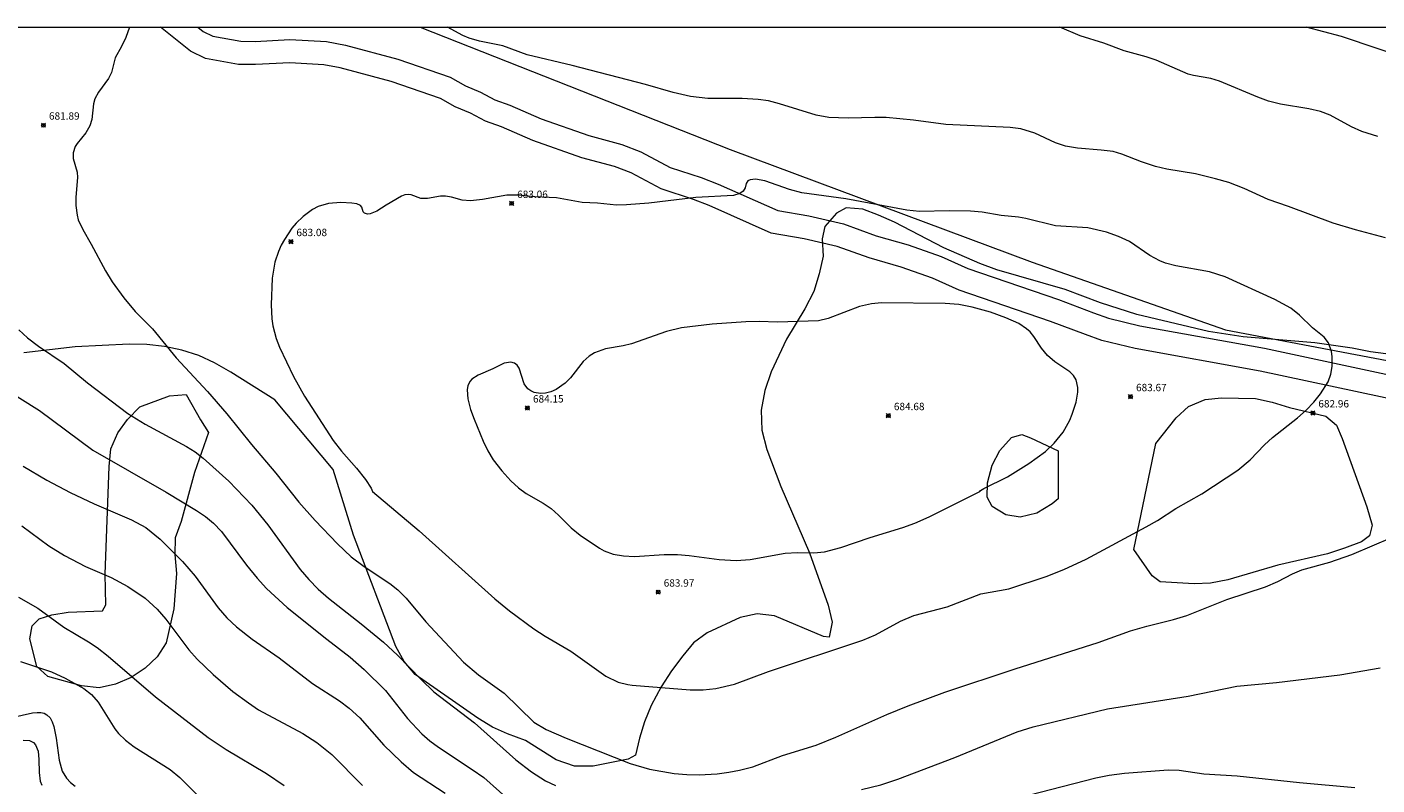
# Model space of a CAD drawing. Units: millimetres. Extents: x 428000 to 429000, y 4483998 to 4484503.
# Drawn here: x 428154 to 428338, y 4484397 to 4484500 of the extents above; entities that cross this region are included whole.
import ezdxf

# ---------------------------------------------------------------- set-up
doc = ezdxf.new("R2010")
doc.units = ezdxf.units.MM
doc.header["$MEASUREMENT"] = 0
for name, color, linetype, lineweight in [('f030026l_camino', 50, 'Continuous', 9), ('f050002l_curvanivel_cgn', 23, 'Continuous', 9), ('f050002l_curvanivel_mae', 213, 'Continuous', 9), ('f050008p_puntocotaterreno', 7, 'Continuous', 9), ('f060140s_arboladourbano', 92, 'Continuous', 9), ('f070048l_alambrada', 7, 'ALAMBRADA_3', 9), ('HOJAS', 7, 'Continuous', 9)]:
    doc.layers.add(name, color=color, linetype=linetype, lineweight=lineweight)
doc.styles.add('Style-s7210005_h', font='txt')
doc.linetypes.add('ALAMBRADA_3', pattern='A,6.1e-05,[1,alambrada_3.shx,S=1,R=0,X=0,Y=0],-6.119413', length=6.119474)

# ---------------------------------------------------------------- blocks, each defined once
blk = doc.blocks.new('TVK2884S_ACAD_1_FMEBLOCK1')
at = {"layer": 'HOJAS'}
blk.add_lwpolyline([(-500, 250), (500, 250), (500, -250), (-500, -250)], close=True, dxfattribs=at)
blk = doc.blocks.new('punto_cota')
at = {"layer": 'f050008p_puntocotaterreno'}
for points in [[(0, 0), (-0.28, 0.28)], [(0, 0), (-0.28, -0.28)], [(0, 0), (0.28, 0.28)], [(0, 0), (0.28, -0.28)]]:
    blk.add_lwpolyline(points, dxfattribs=at)
blk.add_circle((0, 0), 0.25, dxfattribs=at)

msp = doc.modelspace()

# ---------------------------------------------------------------- linework, layer by layer
at = {"layer": 'f030026l_camino'}
for points in [[(428348.54, 4484447.53, 0), (428321.96, 4484453.21, 0), (428304.96, 4484456.26, 0), (428300.43, 4484457.36, 0), (428298.21, 4484458.17, 0), (428293.46, 4484459.95, 0), (428281, 4484464.2, 0), (428277.41, 4484465.86, 0), (428273.12, 4484467.35, 0), (428268.76, 4484468.59, 0), (428264.4, 4484470.17, 0), (428259.94, 4484471.21, 0), (428255.42, 4484471.97, 0), (428247, 4484475.71, 0), (428244.85, 4484476.55, 0), (428240.45, 4484477.97, 0), (428236.37, 4484480.15, 0), (428234.13, 4484481.02, 0), (428229.69, 4484482.23, 0), (428223.01, 4484484.56, 0), (428218.74, 4484486.42, 0), (428216.56, 4484487.19, 0), (428214.54, 4484488.28, 0), (428212.45, 4484489.14, 0), (428210.44, 4484490.28, 0), (428203.73, 4484492.6, 0), (428196.81, 4484494.45, 0), (428194.56, 4484494.86, 0), (428189.94, 4484495.14, 0), (428185.28, 4484494.88, 0), (428182.98, 4484494.91, 0), (428178.45, 4484495.7, 0), (428176.43, 4484496.73, 0), (428172.34, 4484500, 0)], [(428177.41, 4484500, 0), (428178.15, 4484499.4, 0), (428179.46, 4484498.74, 0), (428183.27, 4484498.07, 0), (428185.21, 4484498.05, 0), (428189.94, 4484498.31, 0), (428194.94, 4484498.01, 0), (428197.5, 4484497.54, 0), (428204.65, 4484495.63, 0), (428211.75, 4484493.18, 0), (428213.84, 4484491.99, 0), (428215.9, 4484491.15, 0), (428217.84, 4484490.09, 0), (428219.9, 4484489.37, 0), (428224.16, 4484487.51, 0), (428230.63, 4484485.26, 0), (428235.12, 4484484.03, 0), (428237.69, 4484483.03, 0), (428241.69, 4484480.9, 0), (428245.91, 4484479.53, 0), (428248.22, 4484478.63, 0), (428256.34, 4484475.03, 0), (428260.56, 4484474.32, 0), (428265.3, 4484473.21, 0), (428269.73, 4484471.61, 0), (428274.07, 4484470.37, 0), (428278.59, 4484468.8, 0), (428282.18, 4484467.14, 0), (428294.52, 4484462.93, 0), (428299.31, 4484461.14, 0), (428301.35, 4484460.4, 0), (428305.61, 4484459.36, 0), (428322.57, 4484456.32, 0), (428349.23, 4484450.62, 0)]]:
    msp.add_polyline3d(points, dxfattribs=at)
at = {"layer": 'f050002l_curvanivel_cgn'}
for points in [[(428168.11, 4484500, 682), (428167.64, 4484498.57, 682), (428167.06, 4484497.33, 682), (428166.18, 4484495.79, 682), (428165.68, 4484493.81, 682), (428165.25, 4484493, 682), (428163.89, 4484491.15, 682), (428163.43, 4484490.25, 682), (428163.21, 4484489.53, 682), (428163.01, 4484487.4, 682), (428162.74, 4484486.58, 682), (428162.17, 4484485.63, 682), (428161, 4484484.17, 682), (428160.73, 4484483.73, 682), (428160.44, 4484482.88, 682), (428160.47, 4484482.13, 682), (428160.99, 4484480.27, 682), (428161.07, 4484479.54, 682), (428160.83, 4484476.88, 682), (428160.82, 4484475.74, 682), (428160.99, 4484474.43, 682), (428161.15, 4484473.79, 682), (428161.77, 4484472.44, 682), (428162.92, 4484470.48, 682), (428164.85, 4484466.85, 682), (428165.78, 4484465.35, 682), (428167.37, 4484463.18, 682), (428168.88, 4484461.33, 682), (428171.25, 4484458.95, 682), (428174.48, 4484455, 682), (428178.73, 4484450.42, 682), (428181.37, 4484447.41, 682), (428184.71, 4484443.22, 682), (428188.05, 4484439.34, 682), (428191.18, 4484435.37, 682), (428193.37, 4484432.89, 682), (428196.43, 4484429.71, 682), (428198.31, 4484427.95, 682), (428200.06, 4484426.62, 682), (428203.55, 4484424.31, 682), (428204.62, 4484423.47, 682), (428205.79, 4484422.3, 682), (428208.47, 4484419.12, 682), (428213.59, 4484413.62, 682), (428215.61, 4484411.91, 682), (428219.11, 4484409.4, 682), (428223.15, 4484405.46, 682), (428224.82, 4484404.45, 682), (428227.56, 4484403.29, 682), (428236.27, 4484399.84, 682), (428238.89, 4484399.05, 682), (428242.23, 4484398.49, 682), (428243.97, 4484398.32, 682), (428245.63, 4484398.29, 682), (428248.11, 4484398.43, 682), (428249.67, 4484398.64, 682), (428251.11, 4484398.91, 682), (428252.96, 4484399.39, 682), (428256.98, 4484400.92, 682), (428261.56, 4484402.33, 682), (428264.23, 4484403.43, 682), (428271.17, 4484406.52, 682), (428274.06, 4484407.68, 682), (428279.07, 4484409.53, 682), (428288.64, 4484412.72, 682), (428299.93, 4484416.31, 682), (428304.33, 4484417.88, 682), (428306.54, 4484418.51, 682), (428310.19, 4484419.41, 682), (428312, 4484419.98, 682), (428317.44, 4484422.14, 682), (428322.72, 4484423.86, 682), (428324.4, 4484424.58, 682), (428326.39, 4484425.64, 682), (428327.64, 4484426.17, 682), (428331.45, 4484427.2, 682), (428334.45, 4484428.25, 682), (428342.75, 4484431.78, 682)], [(428339.05, 4484471.33, 682), (428334.93, 4484472.4, 682), (428331.92, 4484473.34, 682), (428325.84, 4484475.6, 682), (428323.09, 4484476.53, 682), (428319.81, 4484478.04, 682), (428317.71, 4484478.84, 682), (428315.9, 4484479.37, 682), (428313.17, 4484480.03, 682), (428309.28, 4484480.68, 682), (428307.73, 4484481.04, 682), (428305.81, 4484481.67, 682), (428303.15, 4484482.71, 682), (428301.97, 4484483.05, 682), (428300.35, 4484483.27, 682), (428297.12, 4484483.51, 682), (428295.51, 4484483.81, 682), (428294.15, 4484484.26, 682), (428291.3, 4484485.56, 682), (428289.43, 4484486.16, 682), (428287.96, 4484486.35, 682), (428279.19, 4484486.72, 682), (428274.8, 4484487.32, 682), (428271.09, 4484487.68, 682), (428269.56, 4484487.71, 682), (428265.92, 4484487.59, 682), (428263.27, 4484487.7, 682), (428261.58, 4484487.99, 682), (428256.59, 4484489.57, 682), (428255.09, 4484489.96, 682), (428253.69, 4484490.14, 682), (428251.48, 4484490.27, 682), (428246.82, 4484490.27, 682), (428244.47, 4484490.57, 682), (428242.12, 4484491.08, 682), (428238.33, 4484492.16, 682), (428228.34, 4484494.77, 682), (428222.25, 4484496.2, 682), (428218.94, 4484497.44, 682), (428215.76, 4484498.09, 682), (428214.33, 4484498.5, 682), (428213.5, 4484498.86, 682), (428211.42, 4484500, 682)], [(428337.97, 4484485.11, 681), (428335.8, 4484485.81, 681), (428334.39, 4484486.43, 681), (428331.52, 4484488.01, 681), (428330.19, 4484488.51, 681), (428328.6, 4484488.88, 681), (428324.73, 4484489.5, 681), (428323.12, 4484489.91, 681), (428321.64, 4484490.45, 681), (428316.45, 4484492.62, 681), (428315.27, 4484493, 681), (428312.9, 4484493.4, 681), (428312.17, 4484493.59, 681), (428307.83, 4484495.48, 681), (428306.47, 4484495.94, 681), (428303.48, 4484496.77, 681), (428300.7, 4484497.81, 681), (428297.48, 4484498.8, 681), (428294.74, 4484500, 681)], [(428201.19, 4484436.81, 683), (428207.54, 4484431.46, 683), (428217.85, 4484422.24, 683), (428219.85, 4484420.58, 683), (428223.14, 4484418.13, 683), (428224.67, 4484417.16, 683), (428228.2, 4484415.1, 683), (428232.93, 4484411.72, 683), (428234.63, 4484410.91, 683), (428235.92, 4484410.58, 683), (428236.54, 4484410.5, 683), (428244.42, 4484409.86, 683), (428246.18, 4484409.85, 683), (428247.91, 4484410.02, 683), (428250.46, 4484410.63, 683), (428255.08, 4484412.34, 683), (428267.9, 4484416.61, 683), (428269.63, 4484417.33, 683), (428273.06, 4484419.2, 683), (428274.87, 4484419.98, 683), (428279.41, 4484421.16, 683), (428283.99, 4484422.9, 683), (428287.77, 4484423.6, 683), (428292.87, 4484425.28, 683), (428295.27, 4484426.24, 683), (428298.31, 4484427.64, 683), (428306.47, 4484432, 683), (428307.99, 4484432.89, 683), (428310.5, 4484434.5, 683), (428314.04, 4484436.5, 683), (428318.93, 4484439.75, 683), (428320.64, 4484441.13, 683), (428322.57, 4484443.16, 683), (428323.66, 4484444.19, 683), (428327.04, 4484446.84, 683), (428328.23, 4484447.89, 683), (428329.27, 4484448.99, 683), (428330.18, 4484450.09, 683), (428331.22, 4484451.75, 683), (428331.59, 4484452.79, 683), (428331.77, 4484453.85, 683), (428331.77, 4484455.17, 683), (428331.68, 4484455.85, 683), (428331.26, 4484457.03, 683), (428330.68, 4484457.81, 683), (428329.12, 4484459.09, 683), (428327.34, 4484460.83, 683), (428326.13, 4484461.78, 683), (428323.98, 4484462.93, 683), (428317.22, 4484466.03, 683), (428315.1, 4484466.7, 683), (428310.49, 4484467.52, 683), (428309.1, 4484467.88, 683), (428308.31, 4484468.2, 683), (428306.97, 4484468.93, 683), (428304.21, 4484470.82, 683), (428302.71, 4484471.53, 683), (428301.09, 4484472.09, 683), (428298.52, 4484472.68, 683), (428294.12, 4484472.95, 683), (428290.09, 4484473.96, 683), (428289.09, 4484474.13, 683), (428286.73, 4484474.37, 683), (428284.13, 4484474.8, 683), (428282.57, 4484474.96, 683), (428279.65, 4484475, 683), (428275.64, 4484474.89, 683), (428273.89, 4484475.07, 683), (428265.59, 4484476.61, 683), (428259.63, 4484477.44, 683), (428257.92, 4484477.89, 683), (428254.58, 4484479.08, 683), (428253.31, 4484479.3, 683), (428252.58, 4484479.21, 683), (428252.28, 4484479.06, 683), (428252.04, 4484478.71, 683), (428251.9, 4484478.15, 683), (428251.63, 4484477.69, 683), (428251.18, 4484477.34, 683), (428250.33, 4484477.07, 683), (428245.17, 4484476.8, 683), (428238.81, 4484476.05, 683), (428235.74, 4484475.82, 683), (428234.38, 4484475.77, 683), (428231.82, 4484476.02, 683), (428229.71, 4484476.13, 683), (428226.23, 4484476.76, 683), (428223.26, 4484476.9, 683), (428221.04, 4484477.13, 683), (428219.46, 4484477.13, 683), (428216.17, 4484476.52, 683), (428214.52, 4484476.36, 683), (428213.4, 4484476.47, 683), (428211.96, 4484476.88, 683), (428211.12, 4484477, 683), (428210.43, 4484476.98, 683), (428208.66, 4484476.66, 683), (428207.78, 4484476.66, 683), (428206.44, 4484477.19, 683), (428206.15, 4484477.24, 683), (428205.58, 4484477.17, 683), (428205.15, 4484477, 683), (428203.03, 4484475.77, 683), (428201.79, 4484474.95, 683), (428200.89, 4484474.59, 683), (428200.49, 4484474.55, 683), (428200.12, 4484474.67, 683), (428199.93, 4484474.88, 683), (428199.73, 4484475.52, 683), (428199.56, 4484475.73, 683), (428199.05, 4484475.95, 683), (428198.38, 4484476.06, 683), (428196.89, 4484476.15, 683), (428195.2, 4484476, 683), (428193.8, 4484475.57, 683), (428193.01, 4484475.16, 683), (428191.75, 4484474.25, 683), (428190.81, 4484473.34, 683), (428190.23, 4484472.64, 683), (428189.2, 4484471.12, 683), (428188.76, 4484470.31, 683), (428188.38, 4484469.47, 683), (428187.91, 4484468.02, 683), (428187.55, 4484465.82, 683), (428187.4, 4484462.2, 683), (428187.5, 4484460.3, 683), (428187.63, 4484459.38, 683), (428188.07, 4484457.65, 683), (428188.53, 4484456.47, 683), (428190.44, 4484452.48, 683), (428191.95, 4484449.79, 683), (428195.86, 4484443.76, 683), (428196.98, 4484442.33, 683), (428199, 4484440.02, 683), (428200.26, 4484438.46, 683), (428201.02, 4484437.3, 683), (428201.19, 4484436.81, 683)], [(428283.83, 4484436.81, 684), (428283.94, 4484436.97, 684), (428284.38, 4484437.23, 684), (428287.58, 4484438.82, 684), (428290.51, 4484440.62, 684), (428292.75, 4484442.25, 684), (428293.96, 4484443.38, 684), (428295.17, 4484444.88, 684), (428296.07, 4484446.51, 684), (428296.41, 4484447.34, 684), (428296.92, 4484449, 684), (428297.15, 4484450.35, 684), (428297.16, 4484450.99, 684), (428296.92, 4484452.01, 684), (428296.56, 4484452.59, 684), (428296.08, 4484453.11, 684), (428294.03, 4484454.46, 684), (428293.04, 4484455.32, 684), (428292.23, 4484456.33, 684), (428291.2, 4484457.89, 684), (428290.67, 4484458.55, 684), (428290.2, 4484458.97, 684), (428289.13, 4484459.68, 684), (428287.37, 4484460.47, 684), (428285.29, 4484461.23, 684), (428282.77, 4484461.91, 684), (428280.96, 4484462.24, 684), (428279.12, 4484462.39, 684), (428270.44, 4484462.48, 684), (428269.1, 4484462.35, 684), (428267.48, 4484461.99, 684), (428263.2, 4484460.36, 684), (428261.87, 4484460.02, 684), (428256.29, 4484459.84, 684), (428253.8, 4484459.95, 684), (428251.97, 4484459.91, 684), (428247.43, 4484459.59, 684), (428243.22, 4484459.07, 684), (428241.19, 4484458.6, 684), (428236.44, 4484456.89, 684), (428235.31, 4484456.62, 684), (428232.9, 4484456.24, 684), (428231.4, 4484455.68, 684), (428230.67, 4484455.24, 684), (428229.85, 4484454.51, 684), (428228.15, 4484452.3, 684), (428227.42, 4484451.56, 684), (428226.18, 4484450.7, 684), (428225.47, 4484450.4, 684), (428224.75, 4484450.22, 684), (428224.04, 4484450.16, 684), (428223.19, 4484450.31, 684), (428222.74, 4484450.51, 684), (428222.34, 4484450.81, 684), (428221.85, 4484451.46, 684), (428221.15, 4484453.6, 684), (428220.86, 4484454.03, 684), (428220.53, 4484454.28, 684), (428220.01, 4484454.43, 684), (428219.12, 4484454.29, 684), (428217.56, 4484453.5, 684), (428215.59, 4484452.67, 684), (428214.71, 4484452.1, 684), (428214.48, 4484451.84, 684), (428214.17, 4484451.25, 684), (428214.06, 4484450.66, 684), (428214.17, 4484449.41, 684), (428214.55, 4484447.97, 684), (428215.02, 4484446.67, 684), (428216.25, 4484443.67, 684), (428216.88, 4484442.36, 684), (428217.63, 4484441.13, 684), (428218.79, 4484439.65, 684), (428220.03, 4484438.28, 684), (428221.07, 4484437.32, 684), (428222.08, 4484436.57, 684), (428224.41, 4484435.22, 684), (428225.5, 4484434.5, 684), (428226.52, 4484433.62, 684), (428228.24, 4484431.9, 684), (428229.44, 4484430.89, 684), (428232.07, 4484429.11, 684), (428232.72, 4484428.74, 684), (428233.96, 4484428.29, 684), (428235.35, 4484428.08, 684), (428236.84, 4484427.98, 684), (428240.88, 4484428.26, 684), (428242.7, 4484428.28, 684), (428244.28, 4484428.13, 684), (428248.35, 4484427.56, 684), (428250.68, 4484427.44, 684), (428252.59, 4484427.59, 684), (428257.35, 4484428.42, 684), (428259.01, 4484428.51, 684), (428261.23, 4484428.49, 684), (428262.71, 4484428.63, 684), (428264.93, 4484429.19, 684), (428268.93, 4484430.55, 684), (428273.35, 4484431.93, 684), (428274.99, 4484432.53, 684), (428276.92, 4484433.37, 684), (428283.83, 4484436.81, 684)], [(428153.07, 4484458.83, 681), (428154.23, 4484457.72, 681), (428155.73, 4484456.61, 681), (428159.22, 4484454.24, 681), (428162.42, 4484451.61, 681), (428167.9, 4484447.45, 681), (428170.24, 4484445.97, 681), (428175.89, 4484442.95, 681), (428177.05, 4484442.22, 681), (428178.17, 4484441.38, 681), (428181.65, 4484438.23, 681), (428184.78, 4484434.98, 681), (428186.94, 4484432.29, 681), (428191.34, 4484426.22, 681), (428192.52, 4484424.84, 681), (428193.8, 4484423.53, 681), (428195.21, 4484422.3, 681), (428199.63, 4484418.84, 681), (428202.68, 4484416.33, 681), (428204.59, 4484414.55, 681), (428207.81, 4484411.25, 681), (428209.56, 4484409.6, 681), (428215.05, 4484405.35, 681), (428220.68, 4484400.32, 681), (428222.82, 4484398.68, 681), (428224.72, 4484397.47, 681), (428226.1, 4484396.86, 681)], [(428153.64, 4484440.27, 679), (428156.9, 4484438.35, 679), (428160.07, 4484436.68, 679), (428163.3, 4484435.15, 679), (428168.38, 4484432.99, 679), (428170.35, 4484431.91, 679), (428172.31, 4484430.36, 679), (428175.36, 4484427.3, 679), (428177.05, 4484425.3, 679), (428180.18, 4484421, 679), (428181.37, 4484419.65, 679), (428182.67, 4484418.42, 679), (428184.82, 4484416.76, 679), (428188.47, 4484414.21, 679), (428193.01, 4484410.73, 679), (428196.69, 4484408.34, 679), (428198.03, 4484407.36, 679), (428199.47, 4484406.03, 679), (428202.75, 4484402.32, 679), (428205.08, 4484400.05, 679), (428206.79, 4484398.63, 679), (428211.06, 4484395.78, 679)], [(428153.49, 4484432.18, 678), (428157.16, 4484429.42, 678), (428159.3, 4484428.11, 678), (428162.12, 4484426.63, 678), (428165.63, 4484425.11, 678), (428167.91, 4484423.93, 678), (428170.26, 4484422.31, 678), (428171.9, 4484420.84, 678), (428173.08, 4484419.46, 678), (428176.22, 4484415.31, 678), (428177.32, 4484414.04, 678), (428179.51, 4484411.92, 678), (428182.21, 4484409.62, 678), (428184.3, 4484408.07, 678), (428185.7, 4484407.15, 678), (428191.69, 4484403.91, 678), (428193.63, 4484402.71, 678), (428195.65, 4484401.08, 678), (428199.82, 4484396.84, 678)], [(428153.01, 4484422.45, 677), (428155.65, 4484420.94, 677), (428159.21, 4484418.36, 677), (428162.56, 4484416.4, 677), (428163.71, 4484415.63, 677), (428165.22, 4484414.43, 677), (428171.68, 4484408.92, 677), (428178.81, 4484403.37, 677), (428181.3, 4484401.73, 677), (428186.79, 4484398.47, 677), (428189.18, 4484396.83, 677)], [(428153.28, 4484413.69, 676), (428157.53, 4484412.32, 676), (428159.37, 4484411.45, 676), (428161.92, 4484410.04, 676), (428162.95, 4484409.2, 676), (428163.85, 4484408.17, 676), (428166.15, 4484404.54, 676), (428166.63, 4484403.93, 676), (428167.57, 4484402.99, 676), (428168.75, 4484402.12, 676), (428173.66, 4484399.04, 676), (428174.98, 4484397.93, 676), (428177.29, 4484395.63, 676)], [(428267.74, 4484396.29, 681), (428270.38, 4484396.94, 681), (428272.68, 4484397.69, 681), (428280.42, 4484400.67, 681), (428288.92, 4484404.14, 681), (428291.1, 4484404.8, 681), (428301.2, 4484407.28, 681), (428312.19, 4484409, 681), (428318.79, 4484410.37, 681), (428324.18, 4484410.87, 681), (428332.84, 4484411.89, 681), (428338.29, 4484412.83, 681)], [(428153.66, 4484403.02, 674), (428154.53, 4484402.97, 674), (428155.06, 4484402.68, 674), (428155.33, 4484402.38, 674), (428155.68, 4484401.53, 674), (428155.81, 4484400.4, 674), (428155.83, 4484398.59, 674), (428155.98, 4484397.44, 674), (428156.18, 4484396.91, 674)]]:
    msp.add_polyline3d(points, dxfattribs=at)
at = {"layer": 'f050002l_curvanivel_mae'}
for points in [[(428343.16, 4484495.31, 680), (428333.06, 4484498.69, 680), (428328.24, 4484500, 680)], [(428145.12, 4484454.54, 680), (428155.86, 4484447.83, 680), (428163.12, 4484442.46, 680), (428173.13, 4484436.76, 680), (428177.26, 4484434.26, 680), (428178.48, 4484433.43, 680), (428179.54, 4484432.54, 680), (428180.63, 4484431.37, 680), (428184.04, 4484426.82, 680), (428185.51, 4484425.04, 680), (428186.79, 4484423.64, 680), (428189.6, 4484421.07, 680), (428194.98, 4484416.73, 680), (428198.15, 4484414.29, 680), (428200.06, 4484412.64, 680), (428202.97, 4484409.75, 680), (428205.96, 4484405.95, 680), (428207.9, 4484403.86, 680), (428208.99, 4484402.92, 680), (428210.19, 4484402.04, 680), (428214.75, 4484399.04, 680), (428216.34, 4484397.92, 680), (428220.6, 4484394.13, 680)], [(428152.1, 4484406.1, 675), (428154.91, 4484406.72, 675), (428155.57, 4484406.79, 675), (428156.07, 4484406.77, 675), (428156.52, 4484406.66, 675), (428156.88, 4484406.47, 675), (428157.32, 4484406.03, 675), (428157.62, 4484405.49, 675), (428157.84, 4484404.85, 675), (428158.14, 4484403.29, 675), (428158.54, 4484400.3, 675), (428158.98, 4484398.78, 675), (428159.54, 4484397.85, 675), (428160.08, 4484397.27, 675), (428160.72, 4484396.77, 675)], [(428287.47, 4484394.78, 680), (428299.64, 4484397.88, 680), (428301.42, 4484398.23, 680), (428303.54, 4484398.52, 680), (428309.48, 4484398.99, 680), (428310.97, 4484398.92, 680), (428314.3, 4484398.44, 680), (428318.83, 4484398.16, 680), (428327.34, 4484397.23, 680), (428334.88, 4484396.59, 680)]]:
    msp.add_polyline3d(points, dxfattribs=at)
at = {"layer": 'f060140s_arboladourbano'}
for points in [[(428086.71, 4484500, 0), (428351.32, 4484500, 0)], [(428341.85, 4484455.19, 0), (428337.01, 4484455.84, 0), (428334.52, 4484456.31, 0), (428329.42, 4484457.05, 0), (428319.66, 4484457.85, 0), (428314.96, 4484458.57, 0), (428305.18, 4484460.9, 0), (428300.27, 4484462.5, 0), (428295.46, 4484464.28, 0), (428286.16, 4484466.99, 0), (428283.84, 4484467.83, 0), (428278.94, 4484469.96, 0), (428272.2, 4484473.44, 0), (428270.04, 4484474.39, 0), (428267.9, 4484475.21, 0), (428265.65, 4484475.43, 0), (428264.34, 4484474.7, 0), (428262.75, 4484472.87, 0), (428262.4, 4484471.2, 0), (428262.5, 4484468.84, 0), (428261.97, 4484466.44, 0), (428261.23, 4484464.02, 0), (428260, 4484461.65, 0), (428257.52, 4484457.54, 0), (428255.43, 4484453.12, 0), (428254.57, 4484450.58, 0), (428254.09, 4484447.89, 0), (428254.16, 4484445.15, 0), (428254.83, 4484442.54, 0), (428256.77, 4484437.49, 0), (428260.65, 4484428.48, 0), (428263.19, 4484421.39, 0), (428263.72, 4484419.07, 0), (428263.34, 4484417.03, 0), (428262.56, 4484417.11, 0), (428255.88, 4484419.91, 0), (428253.52, 4484420.17, 0), (428251.21, 4484419.67, 0), (428246.74, 4484417.6, 0), (428244.89, 4484416.24, 0), (428243.41, 4484414.47, 0), (428241.87, 4484412.46, 0), (428240.47, 4484410.25, 0), (428239.1, 4484407.71, 0), (428238.21, 4484405.52, 0), (428237.52, 4484403.29, 0), (428236.99, 4484400.97, 0), (428235.98, 4484400.44, 0), (428231.21, 4484399.49, 0), (428228.68, 4484399.47, 0), (428226.19, 4484400.33, 0), (428221.99, 4484402.97, 0), (428219.58, 4484403.85, 0), (428217.53, 4484404.79, 0), (428215.53, 4484405.99, 0), (428206.98, 4484411.94, 0), (428205.52, 4484413.73, 0), (428204.37, 4484415.75, 0), (428198.62, 4484430.87, 0), (428195.82, 4484439.82, 0), (428187.9, 4484449.3, 0), (428181.9, 4484453.05, 0), (428179.68, 4484454.31, 0), (428177.58, 4484455.31, 0), (428175.26, 4484456.07, 0), (428172.88, 4484456.54, 0), (428170.5, 4484456.82, 0), (428168.1, 4484456.86, 0), (428160.75, 4484456.5, 0), (428153.73, 4484455.7, 0)]]:
    msp.add_polyline3d(points, dxfattribs=at)
for points in [[(428178.89, 4484444.86, 0), (428176.95, 4484439.41, 0), (428175.17, 4484432.76, 0), (428174.36, 4484430.51, 0), (428174.31, 4484428.26, 0), (428174.5, 4484425.67, 0), (428174.16, 4484420.89, 0), (428173.1, 4484416.26, 0), (428171.9, 4484414.34, 0), (428170.25, 4484412.8, 0), (428168.34, 4484411.52, 0), (428166.24, 4484410.62, 0), (428163.99, 4484410.11, 0), (428161.59, 4484410.41, 0), (428157.02, 4484411.69, 0), (428155.54, 4484413.02, 0), (428154.57, 4484416.78, 0), (428154.89, 4484418.57, 0), (428155.83, 4484419.53, 0), (428157.56, 4484420.07, 0), (428159.8, 4484420.43, 0), (428164.47, 4484420.59, 0), (428164.92, 4484421.42, 0), (428164.81, 4484425.57, 0), (428165.37, 4484440.24, 0), (428165.59, 4484442.61, 0), (428166.53, 4484444.8, 0), (428167.85, 4484446.64, 0), (428169.53, 4484448.34, 0), (428173.59, 4484449.84, 0), (428175.84, 4484450.04, 0), (428177.81, 4484446.59, 0)], [(428304.8, 4484428.95, 0), (428307.76, 4484443.37, 0), (428310.54, 4484446.86, 0), (428312.23, 4484448.37, 0), (428314.48, 4484449.33, 0), (428316.73, 4484449.58, 0), (428321.35, 4484449.49, 0), (428323.59, 4484449, 0), (428325.97, 4484448.23, 0), (428330.9, 4484447.09, 0), (428332.37, 4484445.83, 0), (428333.13, 4484444.02, 0), (428336.5, 4484434.73, 0), (428337.23, 4484432.26, 0), (428336.87, 4484430.79, 0), (428335.79, 4484429.98, 0), (428333.45, 4484429.11, 0), (428331.16, 4484428.33, 0), (428324.39, 4484426.83, 0), (428317.58, 4484424.81, 0), (428315.24, 4484424.35, 0), (428312.99, 4484424.29, 0), (428308.35, 4484424.54, 0), (428307.27, 4484425.37, 0)], [(428294.47, 4484442.35, 0), (428294.51, 4484435.83, 0), (428293.67, 4484435.16, 0), (428291.6, 4484433.86, 0), (428289.33, 4484433.34, 0), (428287.39, 4484433.67, 0), (428285.49, 4484434.77, 0), (428284.85, 4484436.07, 0), (428284.88, 4484437.99, 0), (428285.49, 4484440.39, 0), (428286.55, 4484442.39, 0), (428288.14, 4484444.17, 0), (428289.55, 4484444.59, 0), (428290.75, 4484444.13, 0)]]:
    msp.add_polyline3d(points, close=True, dxfattribs=at)
at = {"layer": 'f070048l_alambrada'}
msp.add_polyline3d([(428207.67, 4484500, 682.42), (428249.85, 4484483.33, 682.97), (428290.97, 4484468.04, 683.59), (428317.24, 4484458.82, 683.42), (428349.04, 4484452.77, 682.62), (428394.5, 4484443.77, 682.39), (428404.19, 4484443.09, 681.86), (428428, 4484444.82, 679.8), (428455.79, 4484447.68, 678.09), (428485.24, 4484453.02, 676.57)], dxfattribs=at)

# ---------------------------------------------------------------- block references
at = {"layer": 'f050008p_puntocotaterreno'}
for p in [(428156.42, 4484486.65, 681.89), (428220.13, 4484476, 683.06), (428190.09, 4484470.81, 683.08), (428222.28, 4484448.18, 684.15), (428304.34, 4484449.72, 683.67), (428271.39, 4484447.14, 684.68), (428329.15, 4484447.51, 682.96), (428240.07, 4484423.14, 683.97)]:
    msp.add_blockref('punto_cota', p, dxfattribs=at)
at = {"layer": 'HOJAS'}
msp.add_blockref('TVK2884S_ACAD_1_FMEBLOCK1', (428500, 4484250), dxfattribs=at)

# ---------------------------------------------------------------- texts
at = {"layer": 'f050008p_puntocotaterreno', "style": 'Style-s7210005_h'}
for s, p in [('681.89', (428157.17, 4484487.4, 681.89)), ('683.06', (428220.88, 4484476.75, 683.06)), ('683.08', (428190.84, 4484471.56, 683.08)), ('683.67', (428305.09, 4484450.47, 683.67)), ('684.15', (428223.03, 4484448.93, 684.15)), ('684.68', (428272.14, 4484447.89, 684.68)), ('682.96', (428329.9, 4484448.26, 682.96)), ('683.97', (428240.82, 4484423.89, 683.97))]:
    msp.add_text(s, height=1, dxfattribs=at).set_placement(p)

doc.saveas('drawing.dxf')
